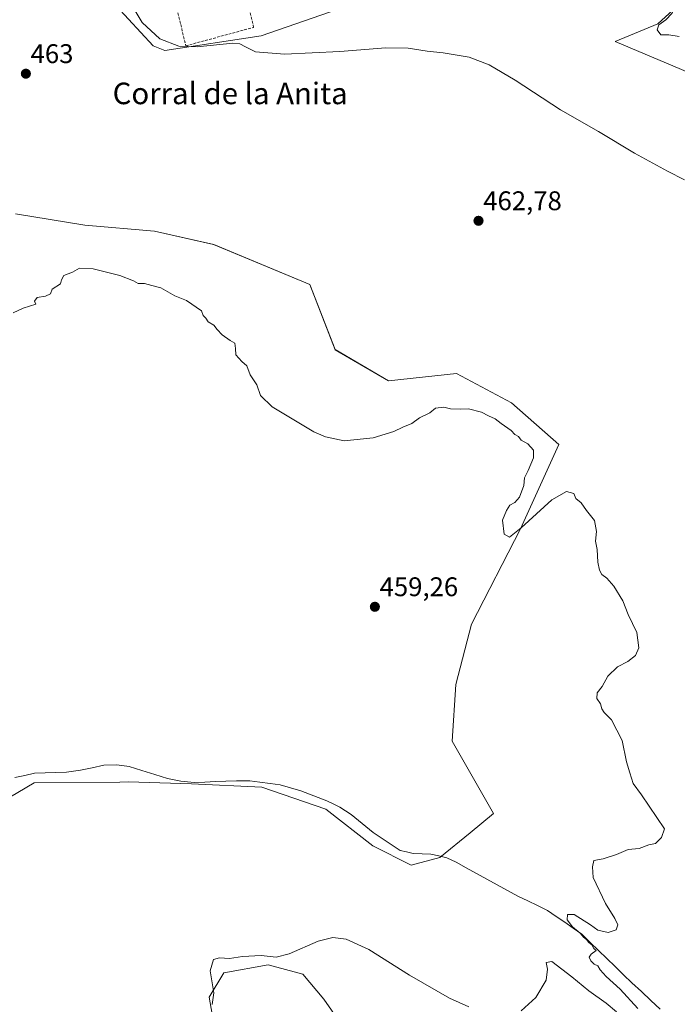
# Model space of a CAD drawing. Units: metres. Extents: x 631896 to 635367, y 4699607 to 4701986.
# Drawn here: x 634627 to 634871, y 4701015 to 4701381 of the extents above; entities that cross this region are included whole.
import ezdxf
from ezdxf.enums import TextEntityAlignment as Align

# ---------------------------------------------------------------- set-up
doc = ezdxf.new("R2010")
doc.units = ezdxf.units.M
doc.header["$MEASUREMENT"] = 0
doc.linetypes.add('TRAZOSX2', pattern=[1.5, 1, -0.5])
for name, color, linetype, lineweight in [('Arbolado forestal CxS', 92, 'Continuous', 0), ('Carátula', 7, 'Continuous', 5), ('Corriente natural lineal', 142, 'Continuous', 13), ('Cultivos herbáceos CxS', 92, 'Continuous', 0), ('Cultivos leñosos CxS', 92, 'Continuous', 0), ('Curva de nivel normal', 36, 'Continuous', 0), ('Matorral CxS', 135, 'Continuous', 0), ('Muro lineal', 1, 'TRAZOSX2', 13), ('Punto de cota en terreno', 7, 'Continuous', 0), ('Rótulo de punto de cota en terreno', 19, 'Continuous', 0), ('Texto cartográfico', 19, 'Continuous', 0)]:
    doc.layers.add(name, color=color, linetype=linetype, lineweight=lineweight)
doc.styles.add('Arial', font='txt', dxfattribs={"height": 0.2})

# ---------------------------------------------------------------- blocks, each defined once
blk = doc.blocks.new('*U152')
at = {"layer": 'Cultivos herbáceos CxS', "color": 92, "linetype": 'Continuous', "lineweight": 0}
for points in [[(634746.8105, 4701007.6415, 462.7227), (634740.2117, 4701016.9945, 462.0466), (634732.3427, 4701026.3157, 461.3578), (634719.5457, 4701029.7917, 461.8586), (634703.1065, 4701026.8241, 461.4412), (634697.6265, 4701017.7921, 460.4487), (634699.8641, 4701005.1499, 461.3054)], [(634598.8589, 4701077.4511, 456.736), (634632.6405, 4701097.3807, 457.2298), (634664.4759, 4701097.6301, 457.5217), (634667.5747, 4701097.6543, 457.5639), (634691.0979, 4701096.9971, 457.7876), (634717.1771, 4701095.7705, 458.0361), (634740.9001, 4701087.4975, 458.4335), (634758.4079, 4701073.9833, 458.5782), (634772.5749, 4701066.7321, 459.1246), (634783.2999, 4701069.5509, 459.0305), (634794.4941, 4701078.7317, 459.7621), (634803.1983, 4701085.9437, 459.5283), (634787.8799, 4701112.8509, 458.7304), (634789.2343, 4701133.8407, 459.0087), (634794.9987, 4701156.2157, 459.125), (634813.1275, 4701191.6125, 459.8461), (634827.3761, 4701222.9743, 460.6308), (634809.7873, 4701238.3715, 460.4992), (634789.4505, 4701249.3697, 460.6394), (634764.1651, 4701246.6199, 461.0442), (634744.3773, 4701258.1681, 461.6146), (634735.0337, 4701282.3633, 461.2798), (634699.3057, 4701297.2107, 460.8139), (634677.3187, 4701302.1599, 460.6962), (634651.4845, 4701304.3603, 460.7575), (634625.8175, 4701308.6577, 460.9996)], [(634663.1773, 4701385.8299, 464.5681), (634676.9091, 4701370.9479, 464.5481), (634681.1681, 4701369.2457, 464.6041), (634716.8963, 4701374.7443, 465.2293), (634748.7777, 4701385.7421, 465.6923)], [(634875.2687, 4701389.4443, 470.1079), (634864.2073, 4701379.1417, 470.0354), (634848.2663, 4701372.5439, 467.1927), (634878.4981, 4701359.8955, 467.4605)]]:
    blk.add_polyline3d(points, dxfattribs=at)
blk = doc.blocks.new('*U179')
at = {"layer": 'Curva de nivel normal', "color": 36, "linetype": 'Continuous', "lineweight": 0}
blk.add_polyline3d([(634668.66, 4701386.48, 465), (634672.76, 4701379.6, 465), (634679.37, 4701373.55, 465), (634686.44, 4701370.81, 465), (634693.17, 4701370.62, 465), (634706.44, 4701371.93, 465), (634709, 4701371.75, 465), (634711.18, 4701370.58, 465), (634714.88, 4701368.8, 465), (634725.62, 4701367.9, 465), (634746.19, 4701368.82, 465), (634763.19, 4701370.29, 465), (634771.52, 4701370.1, 465), (634778.52, 4701368.96, 465), (634784.52, 4701368.39, 465), (634794.19, 4701366.76, 465), (634801.52, 4701363.98, 465), (634811.19, 4701358.29, 465), (634828, 4701347.24, 465), (634842.16, 4701339.22, 465), (634855.52, 4701331.16, 465), (634867.71, 4701324.42, 465), (634874.08, 4701321.25, 465)], dxfattribs=at)
blk = doc.blocks.new('*U193')
at = {"layer": 'Curva de nivel normal', "color": 36, "linetype": 'Continuous', "lineweight": 0}
blk.add_polyline3d([(634872.12, 4701374.46, 470), (634868.24, 4701375.08, 470), (634865.25, 4701375.09, 470), (634863.89, 4701376.9, 470), (634864.57, 4701378.75, 470), (634867.17, 4701380.69, 470), (634869.32, 4701383.02, 470), (634871.21, 4701386.42, 470), (634871.63, 4701389.29, 470)], dxfattribs=at)
blk = doc.blocks.new('*U195')
at = {"layer": 'Curva de nivel normal', "color": 36, "linetype": 'Continuous', "lineweight": 0}
for points in [[(634624.96, 4701271.8, 460), (634628.67, 4701273.61, 460), (634633.26, 4701275.05, 460), (634632.8, 4701276.14, 460), (634633.76, 4701277.54, 460), (634636.87, 4701278.05, 460), (634638.73, 4701278.9, 460), (634639.36, 4701280.69, 460), (634642.48, 4701282.59, 460), (634642.83, 4701284.15, 460), (634643.76, 4701285.73, 460), (634646.87, 4701286.89, 460), (634649.53, 4701288.38, 460), (634654.65, 4701288.23, 460), (634664.5, 4701285.68, 460), (634669.59, 4701283.74, 460), (634671.24, 4701282.74, 460), (634673.58, 4701282.74, 460), (634676.37, 4701282.04, 460), (634679.73, 4701281.08, 460), (634684.89, 4701278.18, 460), (634689.17, 4701276.48, 460), (634694.74, 4701272.56, 460), (634695.42, 4701270.91, 460), (634696.37, 4701269.86, 460), (634697.31, 4701268.47, 460), (634699.42, 4701267.24, 460), (634700.56, 4701265.71, 460), (634702.5, 4701263.65, 460), (634705.45, 4701261.61, 460), (634707.16, 4701260.57, 460), (634707.46, 4701258.66, 460), (634707.51, 4701256.26, 460), (634709.75, 4701253.82, 460), (634711.56, 4701252.15, 460), (634712.87, 4701248.79, 460), (634715.35, 4701245.08, 460), (634716.67, 4701241.12, 460), (634721.06, 4701236.9, 460), (634736.47, 4701227.71, 460), (634740.8, 4701225.76, 460), (634747.73, 4701224.36, 460), (634758.52, 4701225.39, 460), (634766.19, 4701227.77, 460), (634769.52, 4701229.39, 460), (634772.86, 4701230.77, 460), (634775.68, 4701232.85, 460), (634779.49, 4701234.76, 460), (634781.68, 4701236.5, 460), (634784.77, 4701236.82, 460), (634787.18, 4701236.26, 460), (634790.77, 4701236.06, 460), (634793.89, 4701236.25, 460), (634798.66, 4701234.96, 460), (634801.35, 4701233.6, 460), (634803.74, 4701232.54, 460), (634806.04, 4701230.74, 460), (634809.66, 4701228.16, 460), (634811.12, 4701226.62, 460), (634812.39, 4701225.89, 460), (634813.42, 4701224.59, 460), (634815.87, 4701223.17, 460), (634817.98, 4701220.82, 460), (634817.97, 4701218.02, 460), (634816.02, 4701213.36, 460), (634814.61, 4701210.63, 460), (634814.38, 4701207.79, 460), (634812.78, 4701203.4, 460), (634811.06, 4701201.45, 460), (634809.19, 4701200.46, 460), (634808, 4701198.5, 460), (634806.55, 4701194.87, 460), (634807.18, 4701189.62, 460), (634809.15, 4701188.6, 460), (634813.45, 4701191.99, 460), (634824.75, 4701202.39, 460), (634830.28, 4701205.52, 460), (634832.96, 4701204.8, 460), (634833.72, 4701202.89, 460), (634835.74, 4701201.24, 460), (634837.66, 4701198.5, 460), (634840.59, 4701194.69, 460), (634841.37, 4701190.69, 460), (634841.02, 4701187.02, 460), (634841.65, 4701184.02, 460), (634841.93, 4701179.24, 460), (634842.51, 4701176.24, 460), (634843.41, 4701174.72, 460), (634845.19, 4701173.38, 460), (634847.86, 4701170.36, 460), (634851.21, 4701164.9, 460), (634853.19, 4701159.81, 460), (634856.3, 4701153.13, 460), (634857.15, 4701147.49, 460), (634855.82, 4701144.61, 460), (634853.02, 4701142.36, 460), (634849.19, 4701140.35, 460), (634845.61, 4701137, 460), (634843.53, 4701133.1, 460), (634841.61, 4701130.69, 460), (634841.52, 4701128.69, 460), (634842.86, 4701126.69, 460), (634843.33, 4701124.83, 460), (634844.29, 4701123.46, 460), (634846.94, 4701120.77, 460), (634850.86, 4701113.03, 460), (634852.58, 4701105.08, 460), (634853.75, 4701101, 460), (634854.98, 4701097.13, 460), (634858.11, 4701092.9, 460), (634866.59, 4701080.23, 460), (634865.47, 4701076.98, 460), (634863.26, 4701074.83, 460), (634860.86, 4701074.26, 460), (634857.19, 4701072.91, 460), (634853.19, 4701072.56, 460), (634848.86, 4701070.75, 460), (634843.86, 4701069.14, 460), (634840.45, 4701068.47, 460), (634839.92, 4701066.16, 460), (634840.17, 4701062.24, 460), (634844.73, 4701052.56, 460), (634848.22, 4701047.01, 460), (634849.3, 4701044.63, 460), (634848.69, 4701042.81, 460), (634845.68, 4701041.82, 460), (634841.86, 4701042.61, 460), (634839.18, 4701044.66, 460), (634833.11, 4701048.41, 460), (634830.58, 4701048.48, 460), (634830.48, 4701046.52, 460), (634832.46, 4701043.81, 460), (634835.36, 4701041.53, 460), (634836.58, 4701040.08, 460), (634837.71, 4701039.21, 460), (634838.56, 4701038.06, 460), (634839.65, 4701037.15, 460), (634840.38, 4701035.88, 460), (634841.29, 4701035.04, 460), (634839.41, 4701033.66, 460), (634838.72, 4701032.61, 460), (634839.28, 4701031.18, 460), (634840.48, 4701030.06, 460), (634841.84, 4701029.34, 460), (634842.74, 4701027.91, 460), (634844.96, 4701025.46, 460), (634850.17, 4701020.67, 460), (634856.73, 4701013.57, 460)], [(634848.84, 4701012.34, 460), (634845.01, 4701015.51, 460), (634838.57, 4701020.07, 460), (634832.19, 4701025.35, 460), (634824.87, 4701030.94, 460), (634822.76, 4701030.63, 460), (634823.18, 4701028.19, 460), (634822.74, 4701024.11, 460), (634818.9, 4701017.65, 460), (634813.42, 4701012.72, 460)], [(634794.05, 4701014.15, 460), (634786.88, 4701017.38, 460), (634772.04, 4701025.88, 460), (634756.91, 4701035.41, 460), (634748.52, 4701039.24, 460), (634743.5, 4701039.88, 460), (634738.11, 4701038.52, 460), (634727.34, 4701033.89, 460), (634722.52, 4701032.66, 460), (634716.9, 4701033.18, 460), (634710.01, 4701032.82, 460), (634705.21, 4701032.14, 460), (634701.43, 4701032.31, 460), (634699.22, 4701031.71, 460), (634698.06, 4701027.55, 460), (634699.38, 4701019.34, 460), (634698.71, 4701015.07, 460)]]:
    blk.add_polyline3d(points, dxfattribs=at)
blk = doc.blocks.new('5PATER')
at = {"layer": 'Carátula', "linetype": 'Continuous', "lineweight": 5}
h = blk.add_hatch(color=250, dxfattribs=at)
edge = h.paths.add_edge_path()
edge.add_ellipse((0, 0.01), major_axis=(-1.33, -1.34), ratio=0.999422, start_angle=0, end_angle=360)

msp = doc.modelspace()

# ---------------------------------------------------------------- linework, layer by layer
at = {"layer": 'Arbolado forestal CxS', "color": 92, "linetype": 'Continuous', "lineweight": 0}
for points in [[(634878.5, 4701359.9, 467.46), (634848.27, 4701372.54, 467.19), (634864.21, 4701379.14, 470.04), (634875.27, 4701389.44, 470.11)], [(634875.27, 4701389.44, 470.11), (634864.21, 4701379.14, 470.04), (634848.27, 4701372.54, 467.19), (634878.5, 4701359.9, 467.46)], [(634748.78, 4701385.74, 465.69), (634716.9, 4701374.74, 465.23), (634681.17, 4701369.25, 464.6), (634676.91, 4701370.95, 464.55), (634663.18, 4701385.83, 464.57)], [(634663.18, 4701385.83, 464.57), (634676.91, 4701370.95, 464.55), (634681.17, 4701369.25, 464.6), (634716.9, 4701374.74, 465.23), (634748.78, 4701385.74, 465.69)]]:
    msp.add_polyline3d(points, dxfattribs=at)
at = {"layer": 'Corriente natural lineal', "color": 142, "linetype": 'Continuous', "lineweight": 13}
msp.add_polyline3d([(634865.07, 4701013.3, 460.59), (634861.55, 4701016.56, 460.66), (634858.04, 4701019.82, 460.43), (634854.52, 4701023.08, 460.26), (634851.43, 4701026.08, 460.35), (634848.33, 4701029.08, 460.32), (634845.24, 4701032.09, 460.27), (634842.15, 4701035.09, 460.1), (634839.05, 4701038.09, 459.98), (634835.96, 4701041.09, 459.87), (634832.77, 4701043.31, 459.7), (634829.58, 4701045.54, 459.66), (634826.38, 4701047.76, 459.54), (634823.19, 4701049.98, 459.72), (634819.53, 4701051.74, 459.64), (634815.86, 4701053.51, 459.38), (634812.2, 4701055.27, 459.37), (634808.38, 4701057.37, 459.27), (634804.55, 4701059.46, 459.26), (634800.73, 4701061.56, 459.24), (634796.91, 4701063.66, 459.1), (634793.08, 4701065.75, 459.29), (634789.26, 4701067.85, 459.18), (634785.82, 4701069.52, 458.99), (634782.87, 4701070.21, 458.68), (634779.92, 4701070.89, 458.49), (634776.65, 4701071, 458.56), (634773.38, 4701071.1, 458.69), (634770.93, 4701071.66, 458.65), (634768.48, 4701072.21, 458.51), (634765.17, 4701074.46, 458.33), (634761.86, 4701076.7, 457.96), (634758.55, 4701078.95, 458.01), (634755.81, 4701081.16, 458.13), (634753.07, 4701083.36, 458.01), (634750.33, 4701085.57, 458.05), (634748.25, 4701086.95, 458.06), (634746.16, 4701088.33, 457.98), (634743.72, 4701089.5, 458.04), (634741.28, 4701090.67, 458.07), (634738.06, 4701091.91, 457.92), (634734.84, 4701093.14, 457.77), (634731.62, 4701094.38, 457.86), (634727.82, 4701095.47, 457.82), (634724.02, 4701096.55, 457.63), (634720.25, 4701097.04, 457.49), (634716.48, 4701097.53, 457.47), (634712.71, 4701098.02, 457.58), (634707.77, 4701098.11, 457.52), (634703.88, 4701097.95, 457.49), (634699.99, 4701097.79, 457.45), (634696.09, 4701097.63, 457.37), (634692.2, 4701097.47, 457.43), (634689.65, 4701097.71, 457.4), (634687.1, 4701097.95, 457.35), (634684.65, 4701098.48, 457.3), (634682.19, 4701099, 457.33), (634677.44, 4701100.45, 457.5), (634672.68, 4701101.91, 457.35), (634667.93, 4701103.36, 456.84), (634663.38, 4701104.07, 456.92), (634658.54, 4701103.85, 456.85), (634654.21, 4701102.94, 456.82), (634649.87, 4701102.02, 456.99), (634647.27, 4701101.64, 457.05), (634644.66, 4701101.25, 457.02), (634640.71, 4701101.13, 456.92), (634636.75, 4701101, 456.86), (634632.8, 4701100.88, 456.75), (634629.18, 4701100.09, 456.59), (634625.56, 4701099.29, 456.27)], dxfattribs=at)
at = {"layer": 'Cultivos herbáceos CxS', "color": 92, "linetype": 'Continuous', "lineweight": 0}
for points in [[(634875.27, 4701389.44, 470.11), (634864.21, 4701379.14, 470.04), (634848.27, 4701372.54, 467.19), (634878.5, 4701359.9, 467.46)], [(634663.18, 4701385.83, 464.57), (634676.91, 4701370.95, 464.55), (634681.17, 4701369.25, 464.6), (634716.9, 4701374.74, 465.23), (634748.78, 4701385.74, 465.69)], [(634598.86, 4701077.45, 456.74), (634632.64, 4701097.38, 457.23), (634664.48, 4701097.63, 457.52), (634667.57, 4701097.65, 457.56), (634691.1, 4701097, 457.79), (634717.18, 4701095.77, 458.04), (634740.9, 4701087.5, 458.43), (634758.41, 4701073.98, 458.58), (634772.57, 4701066.73, 459.12), (634783.3, 4701069.55, 459.03), (634794.49, 4701078.73, 459.76), (634803.2, 4701085.94, 459.53), (634787.88, 4701112.85, 458.73), (634789.23, 4701133.84, 459.01), (634795, 4701156.22, 459.12), (634813.13, 4701191.61, 459.85), (634827.38, 4701222.97, 460.63), (634809.79, 4701238.37, 460.5), (634789.45, 4701249.37, 460.64), (634764.17, 4701246.62, 461.04), (634744.38, 4701258.17, 461.61), (634735.03, 4701282.36, 461.28), (634699.31, 4701297.21, 460.81), (634677.32, 4701302.16, 460.7), (634651.48, 4701304.36, 460.76), (634625.82, 4701308.66, 461)], [(634746.81, 4701007.64, 462.72), (634740.21, 4701016.99, 462.05), (634732.34, 4701026.32, 461.36), (634719.55, 4701029.79, 461.86), (634703.11, 4701026.82, 461.44), (634697.63, 4701017.79, 460.45), (634699.86, 4701005.15, 461.31)]]:
    msp.add_polyline3d(points, dxfattribs=at)
at = {"layer": 'Cultivos leñosos CxS', "color": 92, "linetype": 'Continuous', "lineweight": 0}
for points in [[(634625.82, 4701308.66, 461), (634651.48, 4701304.36, 460.76), (634677.32, 4701302.16, 460.7), (634699.31, 4701297.21, 460.81), (634735.03, 4701282.36, 461.28), (634744.38, 4701258.17, 461.61), (634764.17, 4701246.62, 461.04), (634789.45, 4701249.37, 460.64), (634809.79, 4701238.37, 460.5), (634827.38, 4701222.97, 460.63), (634813.13, 4701191.61, 459.85), (634795, 4701156.22, 459.12), (634789.23, 4701133.84, 459.01), (634787.88, 4701112.85, 458.73), (634803.2, 4701085.94, 459.53), (634794.49, 4701078.73, 459.76), (634783.3, 4701069.55, 459.03), (634772.57, 4701066.73, 459.12), (634758.41, 4701073.98, 458.58), (634740.9, 4701087.5, 458.43), (634717.18, 4701095.77, 458.04), (634691.1, 4701097, 457.79), (634667.57, 4701097.65, 457.56), (634664.48, 4701097.63, 457.52), (634632.64, 4701097.38, 457.23), (634598.86, 4701077.45, 456.74)], [(634598.86, 4701077.45, 456.74), (634632.64, 4701097.38, 457.23), (634664.48, 4701097.63, 457.52), (634667.57, 4701097.65, 457.56), (634691.1, 4701097, 457.79), (634717.18, 4701095.77, 458.04), (634740.9, 4701087.5, 458.43), (634758.41, 4701073.98, 458.58), (634772.57, 4701066.73, 459.12), (634783.3, 4701069.55, 459.03), (634794.49, 4701078.73, 459.76), (634803.2, 4701085.94, 459.53), (634787.88, 4701112.85, 458.73), (634789.23, 4701133.84, 459.01), (634795, 4701156.22, 459.12), (634813.13, 4701191.61, 459.85), (634827.38, 4701222.97, 460.63), (634809.79, 4701238.37, 460.5), (634789.45, 4701249.37, 460.64), (634764.17, 4701246.62, 461.04), (634744.38, 4701258.17, 461.61), (634735.03, 4701282.36, 461.28), (634699.31, 4701297.21, 460.81), (634677.32, 4701302.16, 460.7), (634651.48, 4701304.36, 460.76), (634625.82, 4701308.66, 461)]]:
    msp.add_polyline3d(points, dxfattribs=at)
at = {"layer": 'Matorral CxS', "color": 135, "linetype": 'Continuous', "lineweight": 0}
for points in [[(634699.86, 4701005.15, 461.31), (634697.63, 4701017.79, 460.45), (634703.11, 4701026.82, 461.44), (634719.55, 4701029.79, 461.86), (634732.34, 4701026.32, 461.36), (634740.21, 4701016.99, 462.05), (634746.81, 4701007.64, 462.72)], [(634746.81, 4701007.64, 462.72), (634740.21, 4701016.99, 462.05), (634732.34, 4701026.32, 461.36), (634719.55, 4701029.79, 461.86), (634703.11, 4701026.82, 461.44), (634697.63, 4701017.79, 460.45), (634699.86, 4701005.15, 461.31)]]:
    msp.add_polyline3d(points, dxfattribs=at)
at = {"layer": 'Muro lineal', "color": 1, "linetype": 'TRAZOSX2', "lineweight": 13}
msp.add_polyline3d([(634686.03, 4701383.22, 466.23), (634688.98, 4701370.99, 465.08), (634714.15, 4701377.84, 466.01), (634711.53, 4701388.33, 466.66)], dxfattribs=at)

# ---------------------------------------------------------------- block references
at = {"layer": 'Cultivos herbáceos CxS', "color": 92, "linetype": 'Continuous', "lineweight": 0}
msp.add_blockref('*U152', (0, 0), dxfattribs=at)
at = {"layer": 'Curva de nivel normal', "color": 36, "linetype": 'Continuous', "lineweight": 0}
for name in ['*U193', '*U179', '*U195']:
    msp.add_blockref(name, (0, 0), dxfattribs=at)
at = {"layer": 'Punto de cota en terreno', "linetype": 'Continuous', "lineweight": 0}
for p in [(634629.62, 4701360.63, 463), (634797.6, 4701306.01, 462.78), (634759.14, 4701162.69, 459.26)]:
    msp.add_blockref('5PATER', p, dxfattribs=at)

# ---------------------------------------------------------------- texts
at = {"layer": 'Rótulo de punto de cota en terreno', "color": 19, "linetype": 'Continuous', "lineweight": 0, "style": 'Arial'}
for s, p in [('463', (634631.38, 4701362.39)), ('462,78', (634799.36, 4701307.77)), ('459,26', (634760.9, 4701164.45))]:
    msp.add_text(s, height=7, dxfattribs=at).set_placement(p, align=Align.BOTTOM_LEFT)
at = {"layer": 'Texto cartográfico', "color": 19, "linetype": 'Continuous', "lineweight": 0, "style": 'Arial'}
msp.add_text('Corral de la Anita', height=8, dxfattribs=at).set_placement((634705.43, 4701353.32), align=Align.MIDDLE_CENTER)

doc.saveas('drawing.dxf')
